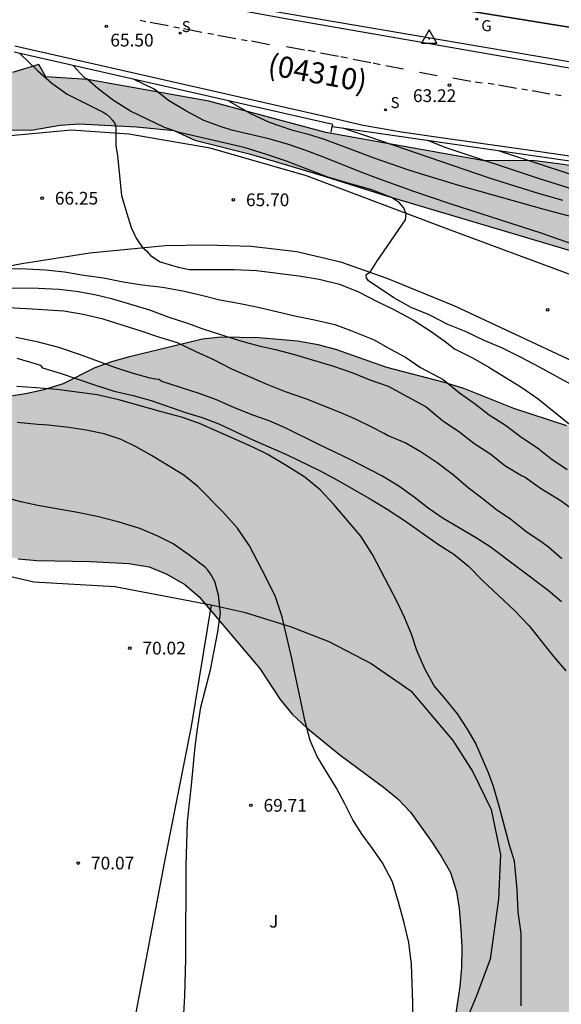
# Model space of a CAD drawing. Units: millimetres. Extents: x 582044 to 582396, y 4795790 to 4796041.
# Drawn here: x 582323 to 582355, y 4795885 to 4795943 of the extents above; entities that cross this region are included whole.
import ezdxf

# ---------------------------------------------------------------- set-up
doc = ezdxf.new("R2010")
doc.units = ezdxf.units.MM
for name, color, linetype in [('020104', 34, 'Continuous'), ('020204', 9, 'Continuous'), ('020308', 9, 'Continuous'), ('030201', 9, 'Continuous'), ('060108', 9, 'Continuous'), ('060113', 4, 'Continuous'), ('060134', 9, 'Continuous'), ('070105', 6, 'Continuous'), ('070108', 9, 'VALLA'), ('080302', 9, 'Continuous'), ('100105', 3, 'Continuous'), ('100106', 63, 'Continuous'), ('100302', 7, 'Continuous'), ('210204', 9, 'Continuous'), ('210304', 9, 'Continuous'), ('230204', 9, 'Continuous'), ('230304', 9, 'Continuous'), ('260101', 9, 'Continuous'), ('990504', 63, 'Continuous')]:
    doc.layers.add(name, color=color, linetype=linetype)
doc.layers.add('020105', color=24, linetype='Continuous', lineweight=30)
doc.styles.add('ARIAL', font='ARIAL.TTF', dxfattribs={"height": 1})
doc.styles.add('ROMANS', font='romans__.ttf', dxfattribs={"height": 1})
doc.linetypes.add('VALLA', pattern='A,1,[200,DONOSTI.shx,S=0.1,R=0,X=0,Y=0],1', length=2)

# ---------------------------------------------------------------- blocks, each defined once
blk = doc.blocks.new('VERTOP')
blk.add_lwpolyline([(-0.45, -0.26), (0.45, -0.26), (0, 0.52)], close=True)
blk.add_point((0, 0))
blk = doc.blocks.new('REGAS')
blk.add_circle((0, 0), 0.055)
blk = doc.blocks.new('SANEA')
blk.add_circle((0, 0), 0.055)
blk = doc.blocks.new('COTAPU')
blk.add_circle((0, 0), 0.075)

msp = doc.modelspace()

# ---------------------------------------------------------------- hatches: boundary and pattern name
at = {"layer": '990504'}
msp.add_hatch(color=256, dxfattribs=at).paths.add_polyline_path([(582394.188, 4795815.148), (582394.187, 4795790.179), (582352.194, 4795790.18), (582352.881, 4795791.267), (582353.337, 4795792.259), (582353.721, 4795793.451), (582353.945, 4795794.597), (582353.999, 4795795.769), (582353.933, 4795797.095), (582353.749, 4795798.305), (582353.481, 4795799.335), (582353.129, 4795800.311), (582352.571, 4795801.425), (582351.905, 4795802.359), (582350.557, 4795804.091), (582349.825, 4795804.859), (582348.959, 4795805.553), (582348.037, 4795806.181), (582347.163, 4795806.861), (582346.289, 4795807.629), (582345.401, 4795808.337), (582342.403, 4795810.039), (582340.027, 4795811.129), (582339.837, 4795811.193), (582339.599, 4795811.169), (582339.235, 4795811.287), (582339.025, 4795811.405), (582338.501, 4795811.835), (582337.797, 4795812.713), (582337.187, 4795813.613), (582336.675, 4795814.595), (582336.244, 4795815.617), (582335.93, 4795816.649), (582335.856, 4795817.641), (582335.964, 4795818.908), (582336.27, 4795819.99), (582336.902, 4795821.892), (582337.24, 4795822.844), (582337.692, 4795823.792), (582338.304, 4795824.688), (582339.06, 4795825.51), (582339.906, 4795826.242), (582343.502, 4795829.032), (582344.516, 4795829.694), (582346.372, 4795830.818), (582348.392, 4795832.146), (582349.336, 4795832.804), (582350.182, 4795833.476), (582350.957, 4795834.16), (582351.693, 4795834.892), (582353.067, 4795836.65), (582354.703, 4795838.506), (582354.901, 4795838.847), (582355.017, 4795839.187), (582355.072, 4795839.847), (582354.856, 4795841.127), (582354.564, 4795842.119), (582354.144, 4795843.119), (582353.596, 4795844.059), (582353.162, 4795844.545), (582352.902, 4795844.735), (582351.988, 4795845.161), (582351.008, 4795845.465), (582349.948, 4795845.697), (582348.936, 4795845.831), (582346.666, 4795845.919), (582339.078, 4795845.948), (582335.83, 4795846.04), (582332.256, 4795846.088), (582326.7, 4795846.734), (582323.173, 4795846.74), (582321.837, 4795846.638), (582320.575, 4795846.286), (582320.025, 4795846), (582319.847, 4795845.836), (582319.749, 4795845.568), (582320.279, 4795844.242), (582320.405, 4795844.058), (582321.077, 4795843.676), (582321.185, 4795843.482), (582321.195, 4795843.26), (582321.359, 4795842.788), (582321.874, 4795841.852), (582322.448, 4795840.99), (582322.968, 4795839.886), (582323.062, 4795839.18), (582323.054, 4795838.936), (582322.736, 4795837.766), (582322.048, 4795836.75), (582321.136, 4795835.918), (582320.122, 4795835.252), (582319.074, 4795834.776), (582318.016, 4795834.444), (582316.806, 4795834.228), (582313.551, 4795833.819), (582312.425, 4795833.733), (582311.263, 4795833.729), (582309.059, 4795833.849), (582304.551, 4795833.843), (582303.493, 4795833.781), (582302.519, 4795833.663), (582301.487, 4795833.471), (582300.357, 4795833.149), (582299.475, 4795832.711), (582298.727, 4795832.091), (582298.051, 4795831.171), (582297.651, 4795830.207), (582297.547, 4795829.245), (582297.705, 4795827.955), (582297.899, 4795826.805), (582298.277, 4795825.837), (582298.937, 4795825.057), (582299.771, 4795824.373), (582302.261, 4795822.507), (582303.939, 4795821.127), (582304.713, 4795820.351), (582305.37, 4795819.517), (582305.912, 4795818.517), (582306.196, 4795817.499), (582306.508, 4795814.161), (582306.504, 4795813.055), (582306.234, 4795809.589), (582306.11, 4795808.517), (582305.904, 4795807.377), (582305.108, 4795804.146), (582304.942, 4795803.16), (582304.83, 4795802.064), (582304.89, 4795801.296), (582305.284, 4795800.388), (582306.052, 4795799.554), (582307.02, 4795799.05), (582308.26, 4795798.732), (582309.566, 4795798.634), (582312.69, 4795798.66), (582315.96, 4795798.617), (582317.224, 4795798.699), (582318.37, 4795798.881), (582320.518, 4795799.393), (582321.626, 4795799.585), (582326.361, 4795800.215), (582327.569, 4795800.293), (582328.579, 4795800.153), (582329.601, 4795799.741), (582330.671, 4795799.145), (582333.789, 4795797.279), (582334.687, 4795796.569), (582335.399, 4795795.559), (582336.067, 4795794.401), (582337.377, 4795792.513), (582338.081, 4795791.715), (582338.921, 4795790.995), (582339.982, 4795790.18), (582252.361, 4795790.182), (582252.473, 4795791.077), (582252.743, 4795792.267), (582253.299, 4795794.263), (582253.473, 4795795.365), (582253.471, 4795796.417), (582253.165, 4795797.589), (582252.564, 4795798.661), (582252.158, 4795799.847), (582252.132, 4795800.233), (582252.17, 4795802.373), (582252.1, 4795803.593), (582252.248, 4795804.643), (582252.33, 4795804.825), (582252.95, 4795805.623), (582253.772, 4795806.231), (582254.732, 4795806.637), (582256.682, 4795807.275), (582257.784, 4795807.428), (582259.782, 4795807.45), (582260.875, 4795807.568), (582261.499, 4795807.788), (582261.717, 4795807.932), (582262.017, 4795808.274), (582262.715, 4795809.526), (582262.841, 4795809.874), (582263.073, 4795810.85), (582263.202, 4795812.092), (582263.974, 4795815.268), (582264.282, 4795816.24), (582265.406, 4795819.356), (582265.85, 4795820.206), (582266.43, 4795821.012), (582268.486, 4795823.36), (582268.83, 4795823.952), (582268.926, 4795824.264), (582269.128, 4795826.066), (582269.352, 4795827.218), (582269.636, 4795828.198), (582269.996, 4795829.234), (582270.156, 4795829.556), (582270.67, 4795830.362), (582271.426, 4795831.066), (582272.17, 4795831.611), (582272.794, 4795832.363), (582273.688, 4795834.097), (582274.498, 4795835.507), (582274.62, 4795836.031), (582274.588, 4795836.531), (582274.28, 4795837.549), (582274.05, 4795838.617), (582274.036, 4795841.423), (582274.124, 4795842.597), (582274.326, 4795843.679), (582274.646, 4795844.595), (582275.212, 4795845.763), (582275.678, 4795846.565), (582276.206, 4795847.355), (582276.818, 4795848.083), (582278.122, 4795849.515), (582278.776, 4795850.305), (582279.46, 4795851.019), (582280.232, 4795851.745), (582281.916, 4795852.975), (582282.184, 4795853.219), (582282.414, 4795853.493), (582282.596, 4795853.789), (582283.02, 4795854.789), (582283.302, 4795855.867), (582283.326, 4795856.223), (582283.216, 4795857.657), (582283.204, 4795858.742), (582283.3, 4795859.776), (582283.53, 4795860.716), (582283.88, 4795861.662), (582285.574, 4795865.638), (582286.25, 4795867.774), (582287.112, 4795870.056), (582288.16, 4795873.006), (582288.522, 4795874.226), (582289.026, 4795876.546), (582289.296, 4795877.546), (582290.446, 4795881.156), (582290.912, 4795883.39), (582291.222, 4795884.472), (582291.492, 4795885.144), (582291.768, 4795886.308), (582292.14, 4795887.501), (582292.85, 4795890.819), (582293.182, 4795892.845), (582293.272, 4795893.865), (582293.296, 4795896.191), (582293.279, 4795901.809), (582293.185, 4795902.815), (582292.849, 4795904.801), (582292.499, 4795905.929), (582291.593, 4795910.41), (582291.401, 4795911.138), (582290.081, 4795913.066), (582288.537, 4795914.946), (582286.257, 4795916.666), (582282.193, 4795917.21), (582280.929, 4795917.314), (582280.481, 4795918.106), (582280.385, 4795919.674), (582280.137, 4795921.642), (582279.585, 4795924.066), (582277.89, 4795930.09), (582276.53, 4795933.29), (582275.482, 4795934.785), (582274.714, 4795935.305), (582274.29, 4795935.825), (582273.858, 4795936.241), (582273.61, 4795936.657), (582273.946, 4795936.897), (582279.698, 4795936.921), (582282.994, 4795937.041), (582285.914, 4795937.321), (582293.161, 4795938.449), (582296.225, 4795938.457), (582299.321, 4795938.545), (582301.209, 4795938.801), (582302.721, 4795938.729), (582303.145, 4795938.273), (582303.465, 4795937.129), (582304.545, 4795936.433), (582309.777, 4795935.329), (582310.793, 4795934.601), (582310.865, 4795933.801), (582309.801, 4795933.073), (582308.145, 4795933.097), (582306.769, 4795933.377), (582305.145, 4795933.073), (582305.289, 4795929.625), (582303.497, 4795925.641), (582301.833, 4795923.793), (582301.481, 4795921.849), (582301.769, 4795919.809), (582304.521, 4795915.705), (582305.6, 4795913.241), (582306.188, 4795912.67), (582306.376, 4795912.576), (582307.314, 4795912.224), (582308.49, 4795911.94), (582309.64, 4795911.824), (582310.632, 4795911.896), (582312.152, 4795911.872), (582312.374, 4795911.832), (582312.608, 4795911.732), (582312.988, 4795911.448), (582313.72, 4795910.738), (582314.346, 4795909.832), (582314.78, 4795908.572), (582315.364, 4795905.324), (582315.476, 4795904.314), (582315.462, 4795902.177), (582315.354, 4795901.141), (582314.688, 4795897.657), (582314.348, 4795896.433), (582312.158, 4795890.179), (582311.788, 4795889.245), (582310.89, 4795887.255), (582310.516, 4795886.171), (582310.198, 4795885.047), (582309.828, 4795882.943), (582309.69, 4795881.807), (582309.622, 4795880.577), (582309.68, 4795879.459), (582309.868, 4795878.355), (582310.236, 4795877.267), (582310.742, 4795876.115), (582311.292, 4795874.971), (582311.857, 4795873.923), (582312.499, 4795873.037), (582313.301, 4795872.319), (582314.297, 4795871.667), (582317.421, 4795869.817), (582318.421, 4795869.359), (582319.441, 4795868.977), (582320.433, 4795868.659), (582321.479, 4795868.401), (582322.627, 4795868.225), (582327.157, 4795867.753), (582328.237, 4795867.717), (582329.399, 4795867.757), (582331.573, 4795867.907), (582334.119, 4795868.179), (582335.269, 4795868.475), (582336.397, 4795868.957), (582337.473, 4795869.481), (582337.921, 4795869.781), (582338.099, 4795869.961), (582338.219, 4795870.171), (582338.251, 4795870.411), (582338.103, 4795870.975), (582337.807, 4795871.583), (582337.601, 4795871.877), (582337.347, 4795872.149), (582336.863, 4795872.499), (582335.909, 4795872.949), (582334.693, 4795873.423), (582333.797, 4795873.949), (582332.959, 4795874.661), (582332.129, 4795875.511), (582331.465, 4795876.349), (582330.859, 4795877.237), (582330.499, 4795878.111), (582330.481, 4795878.441), (582330.555, 4795878.753), (582330.723, 4795879.041), (582330.989, 4795879.297), (582332.165, 4795879.975), (582333.209, 4795880.387), (582334.143, 4795880.575), (582334.535, 4795880.577), (582335.557, 4795880.449), (582336.577, 4795880.223), (582337.711, 4795879.921), (582338.727, 4795879.591), (582340.877, 4795878.743), (582341.891, 4795878.395), (582343.097, 4795878.305), (582343.481, 4795878.361), (582344.633, 4795878.719), (582345.695, 4795879.249), (582346.563, 4795879.795), (582347.395, 4795880.594), (582347.979, 4795881.57), (582348.265, 4795882.56), (582348.759, 4795885.836), (582348.859, 4795886.956), (582348.875, 4795888.158), (582348.831, 4795889.196), (582348.723, 4795890.434), (582348.567, 4795891.436), (582348.207, 4795892.55), (582347.691, 4795893.476), (582347.101, 4795894.38), (582345.851, 4795896.114), (582345.107, 4795896.898), (582344.253, 4795897.586), (582341.685, 4795899.488), (582339.755, 4795901.062), (582338.863, 4795901.904), (582338.161, 4795902.752), (582336.953, 4795904.584), (582333.376, 4795908.816), (582332.528, 4795909.548), (582331.482, 4795910.162), (582330.434, 4795910.576), (582329.228, 4795910.772), (582326.972, 4795910.89), (582323.808, 4795910.95), (582322.7, 4795911.062), (582321.678, 4795911.272), (582320.59, 4795911.612), (582318.45, 4795912.6), (582316.554, 4795913.76), (582315.57, 4795914.244), (582313.456, 4795914.988), (582312.422, 4795915.452), (582311.294, 4795916.21), (582311.03, 4795916.48), (582310.394, 4795917.304), (582309.876, 4795918.424), (582309.629, 4795919.468), (582309.455, 4795920.49), (582309.499, 4795920.812), (582309.635, 4795921.12), (582309.857, 4795921.412), (582310.815, 4795922.27), (582311.919, 4795922.822), (582312.299, 4795922.854), (582312.702, 4795922.812), (582314.032, 4795922.376), (582315.168, 4795921.906), (582317.386, 4795921.314), (582318.566, 4795920.93), (582319.698, 4795920.7), (582320.958, 4795920.59), (582322.032, 4795920.616), (582323.134, 4795920.792), (582324.138, 4795921.002), (582325.352, 4795921.378), (582327.222, 4795922.324), (582328.2, 4795922.672), (582329.278, 4795922.97), (582333.582, 4795924.02), (582334.662, 4795924.14), (582336.916, 4795924.101), (582339.184, 4795923.897), (582340.404, 4795923.685), (582341.442, 4795923.407), (582344.462, 4795922.333), (582347.785, 4795921.485), (582348.995, 4795921.099), (582351.947, 4795919.927), (582355.075, 4795918.911), (582358.249, 4795917.641), (582359.477, 4795916.869), (582360.859, 4795916.339), (582361.985, 4795915.843), (582363.083, 4795915.267), (582366.093, 4795913.917), (582368.229, 4795912.835), (582370.293, 4795911.931), (582372.429, 4795911.243), (582374.538, 4795910.295), (582375.584, 4795910.013), (582376.638, 4795909.831), (582377.706, 4795909.733), (582378.834, 4795909.745), (582379.998, 4795909.855), (582381.162, 4795910.083), (582382.512, 4795910.529), (582383.698, 4795911.283), (582384.51, 4795911.677), (582384.884, 4795911.993), (582385.528, 4795912.757), (582386.146, 4795913.565), (582386.718, 4795914.417), (582387.554, 4795915.285), (582388.154, 4795915.983), (582388.136, 4795916.195), (582387.954, 4795916.579), (582387.896, 4795917.195), (582387.776, 4795917.389), (582387.452, 4795917.617), (582386.63, 4795918.071), (582385.882, 4795918.127), (582385.622, 4795918.496), (582379.175, 4795920.944), (582377.247, 4795922.152), (582376.295, 4795924.296), (582374.055, 4795926.184), (582371.775, 4795926.216), (582369.863, 4795925.792), (582366.807, 4795925.76), (582363.887, 4795926.16), (582355.479, 4795929.176), (582344.496, 4795932.448), (582340.448, 4795933.736), (582336.416, 4795934.928), (582333.128, 4795935.76), (582331.888, 4795936.312), (582329.688, 4795936.536), (582326.304, 4795936.72), (582325.176, 4795936.632), (582323.459, 4795936.336), (582321.065, 4795936.352), (582320.937, 4795936.536), (582321.073, 4795937.104), (582321.465, 4795937.288), (582322.161, 4795938.936), (582322.361, 4795939.744), (582323.929, 4795940.224), (582324.337, 4795939.488), (582326.784, 4795939.336), (582333.944, 4795938.048), (582340.864, 4795936.2), (582350.104, 4795934.544), (582353.208, 4795934.528), (582354.864, 4795934.32), (582358.095, 4795933.76), (582359.679, 4795933.384), (582361.775, 4795933.384), (582367.391, 4795932.072), (582377.543, 4795930.759), (582381.455, 4795930.111), (582384.871, 4795929.871), (582387.831, 4795929.719), (582394.19, 4795928.465), (582394.189, 4795881.546), (582393.013, 4795881.817), (582391.949, 4795882.169), (582388.985, 4795883.441), (582386.994, 4795884.406), (582386.046, 4795884.91), (582385.03, 4795885.558), (582384.054, 4795886.31), (582383.258, 4795887.016), (582382.508, 4795887.762), (582380.998, 4795889.42), (582380.306, 4795890.367), (582379.762, 4795891.443), (582378.982, 4795893.469), (582378.574, 4795894.429), (582378.066, 4795895.477), (582377.036, 4795897.509), (582376.494, 4795898.407), (582376.018, 4795899.293), (582375.62, 4795900.255), (582375.162, 4795901.167), (582374.56, 4795902.077), (582373.844, 4795902.871), (582372.99, 4795903.625), (582372.176, 4795904.209), (582371.178, 4795904.777), (582370.18, 4795905.231), (582369.123, 4795905.523), (582367.961, 4795905.571), (582366.629, 4795905.277), (582365.591, 4795904.911), (582365.285, 4795904.855), (582365.075, 4795904.729), (582365.001, 4795904.535), (582365.019, 4795904.327), (582365.227, 4795903.607), (582365.886, 4795900.382), (582366.17, 4795899.204), (582366.764, 4795897.148), (582367.744, 4795892.828), (582368.286, 4795890.73), (582368.356, 4795890.028), (582368.276, 4795889.344), (582367.962, 4795888.372), (582367.422, 4795887.318), (582366.736, 4795886.254), (582365.94, 4795885.868), (582364.768, 4795885.58), (582363.552, 4795885.378), (582362.532, 4795885.066), (582361.882, 4795884.714), (582361.588, 4795884.486), (582360.77, 4795883.544), (582360.126, 4795882.586), (582358.348, 4795879.648), (582357.854, 4795878.716), (582357.49, 4795877.698), (582357.438, 4795877.418), (582357.412, 4795876.816), (582357.556, 4795875.816), (582357.922, 4795874.61), (582358.788, 4795872.694), (582359.286, 4795871.746), (582359.916, 4795870.788), (582362.942, 4795867.031), (582363.75, 4795866.223), (582366.184, 4795864.081), (582368.776, 4795861.581), (582369.726, 4795860.849), (582370.807, 4795860.123), (582371.713, 4795859.615), (582372.681, 4795859.211), (582373.957, 4795858.839), (582374.945, 4795858.603), (582376.997, 4795858.252), (582378.107, 4795858.022), (582381.605, 4795857.222), (582382.599, 4795856.93), (582383.845, 4795856.338), (582384.825, 4795855.734), (582385.709, 4795855.106), (582387.549, 4795853.688), (582388.429, 4795852.868), (582388.995, 4795851.862), (582389.247, 4795850.888), (582389.393, 4795849.738), (582389.295, 4795848.688), (582388.243, 4795845.641), (582388.073, 4795845.285), (582387.873, 4795845.009), (582387.633, 4795844.813), (582387.355, 4795844.693), (582387.045, 4795844.637), (582386.399, 4795844.653), (582385.465, 4795844.905), (582383.327, 4795845.887), (582381.453, 4795847.069), (582380.471, 4795847.587), (582379.423, 4795847.975), (582378.355, 4795848.239), (582377.113, 4795848.397), (582370.351, 4795848.719), (582368.211, 4795849.021), (582367.105, 4795849.217), (582366.047, 4795849.339), (582365.705, 4795849.327), (582365.041, 4795849.197), (582364.499, 4795848.971), (582364.301, 4795848.835), (582364.155, 4795848.675), (582364.077, 4795848.471), (582364.089, 4795847.951), (582364.697, 4795845.965), (582365.353, 4795845.043), (582366.103, 4795844.255), (582368.383, 4795841.445), (582369.235, 4795840.525), (582370.191, 4795839.701), (582372.273, 4795838.103), (582373.415, 4795837.455), (582374.473, 4795836.967), (582375.467, 4795836.323), (582376.283, 4795835.575), (582377.271, 4795834.759), (582381.923, 4795831.647), (582382.721, 4795831.015), (582383.682, 4795830.129), (582384.384, 4795829.355), (582385.868, 4795827.329), (582386.66, 4795826.385), (582389.036, 4795823.715), (582389.778, 4795822.795), (582390.418, 4795821.823), (582390.978, 4795820.751), (582391.512, 4795819.609), (582392.056, 4795818.629)])

# ---------------------------------------------------------------- linework, layer by layer
at = {"layer": '020104', "flags": 128}
for points, elevation in [([(582322.799, 4795940.861), (582323.868, 4795939.838), (582324.695, 4795939.114), (582325.595, 4795938.464), (582327.711, 4795937.406), (582327.905, 4795937.28), (582328.095, 4795937.124), (582328.269, 4795936.934), (582328.399, 4795936.726), (582328.459, 4795936.524), (582328.469, 4795935.444), (582328.553, 4795934.83), (582328.807, 4795932.482), (582329.106, 4795931.42), (582329.375, 4795930.597), (582329.659, 4795929.969), (582330.029, 4795929.411), (582330.272, 4795929.222), (582330.511, 4795928.952), (582331.089, 4795928.582), (582332.137, 4795928.256), (582332.814, 4795928.114), (582335.473, 4795928.114), (582336.755, 4795928.072), (582339.261, 4795927.754), (582340.469, 4795927.562), (582341.661, 4795927.254), (582342.779, 4795926.806), (582343.921, 4795926.222), (582344.877, 4795925.766), (582346.061, 4795925.116), (582347.073, 4795924.456), (582347.893, 4795923.874), (582348.458, 4795923.438), (582349.556, 4795922.886), (582350.482, 4795922.36), (582352.418, 4795921.158), (582353.376, 4795920.488), (582355.952, 4795918.438)], 66), ([(582355.336, 4795921.333), (582353.466, 4795922.364), (582352.384, 4795922.94), (582351.273, 4795923.49), (582350.199, 4795923.943), (582349.137, 4795924.444), (582348.059, 4795924.887), (582346.949, 4795925.447), (582345.901, 4795925.872), (582344.872, 4795926.455), (582343.366, 4795927.447), (582343.259, 4795927.622), (582343.244, 4795927.825), (582343.464, 4795927.964), (582343.864, 4795928.599), (582345.566, 4795931.061), (582345.591, 4795931.432), (582345.446, 4795931.777), (582345.201, 4795932.06), (582344.736, 4795932.378), (582343.51, 4795932.849), (582342.242, 4795933.189), (582340.982, 4795933.562), (582339.762, 4795934.049), (582338.531, 4795934.506), (582337.289, 4795934.933), (582336.03, 4795935.31), (582334.754, 4795935.621), (582332.194, 4795936.213), (582331.327, 4795936.495), (582329.328, 4795937.471), (582328.317, 4795938.09), (582327.411, 4795938.788), (582326.771, 4795939.345), (582326.595, 4795939.447), (582325.942, 4795940.148)], 65.5), ([(582335.118, 4795938.07), (582336.447, 4795937.314), (582337.506, 4795936.804), (582338.821, 4795936.366), (582339.753, 4795936.13), (582340.754, 4795935.819), (582342.713, 4795935.074), (582343.698, 4795934.716), (582345.677, 4795934.024), (582346.675, 4795933.702), (582348.684, 4795933.103), (582353.727, 4795931.678), (582356.768, 4795930.882)], 64.5), ([(582354.849, 4795932.201), (582353.4, 4795932.615), (582351.957, 4795933.049), (582350.521, 4795933.508), (582343.392, 4795935.951), (582341.852, 4795936.457)], 64), ([(582394.19, 4795914.77), (582390.741, 4795916.745), (582385.579, 4795919.666), (582384.464, 4795920.643), (582383.451, 4795921.726), (582381.302, 4795923.769), (582380.186, 4795924.745), (582378.993, 4795925.625), (582377.7, 4795926.352), (582376.336, 4795926.934), (582374.936, 4795927.421), (582373.516, 4795927.847), (582369.235, 4795929.057), (582362.073, 4795930.974), (582359.212, 4795931.755), (582356.362, 4795932.573), (582353.53, 4795933.449), (582347.901, 4795935.318), (582346.876, 4795935.731)], 63.5), ([(582351.022, 4795935.133), (582356.58, 4795933.328), (582359.374, 4795932.472), (582362.181, 4795931.659), (582366.409, 4795930.498), (582376.301, 4795927.898), (582380.532, 4795926.75), (582383.004, 4795925.739), (582384.027, 4795925.156), (582385.78, 4795923.951), (582386.812, 4795923.345), (582388.032, 4795922.542), (582389.275, 4795921.772), (582394.19, 4795918.615)], 63), ([(582322.107, 4795928.182), (582323.185, 4795928.166), (582324.328, 4795928.11), (582325.425, 4795927.989), (582326.568, 4795927.782), (582327.736, 4795927.623), (582328.888, 4795927.394), (582330.016, 4795927.221), (582331.224, 4795927.082), (582332.421, 4795926.857), (582333.434, 4795926.635), (582334.599, 4795926.332), (582335.702, 4795926.141), (582336.862, 4795925.9), (582339.1, 4795925.37), (582340.195, 4795925.151), (582341.382, 4795924.88), (582342.34, 4795924.528), (582343.709, 4795923.976), (582344.626, 4795923.444), (582345.56, 4795922.944), (582346.443, 4795922.34), (582347.519, 4795921.775), (582347.773, 4795921.625), (582348.734, 4795920.842), (582349.69, 4795920.183), (582350.485, 4795919.559), (582351.465, 4795918.938), (582352.428, 4795918.222), (582353.347, 4795917.607), (582354.141, 4795916.976), (582355.091, 4795916.33)], 66.5), ([(582319.443, 4795927.042), (582323.909, 4795927.028), (582325.091, 4795926.966), (582326.115, 4795926.839), (582327.22, 4795926.645), (582328.207, 4795926.41), (582330.448, 4795925.74), (582331.582, 4795925.321), (582332.695, 4795924.962), (582333.655, 4795924.594), (582335.758, 4795923.932), (582336.893, 4795923.621), (582337.877, 4795923.398), (582339.015, 4795923.116), (582341.3, 4795922.415), (582342.458, 4795922.031), (582343.449, 4795921.618), (582344.532, 4795921.239), (582346.783, 4795920.025), (582347.748, 4795919.225), (582348.758, 4795918.538), (582349.594, 4795917.882), (582350.596, 4795917.239), (582351.427, 4795916.566), (582352.401, 4795915.972), (582352.615, 4795915.866), (582353.521, 4795915.229), (582354.74, 4795914.484), (582355.63, 4795913.837)], 67), ([(582354.768, 4795908.522), (582353.972, 4795909.19), (582350.56, 4795911.758), (582349.688, 4795912.31), (582347.788, 4795913.44), (582346.904, 4795914.048), (582346.06, 4795914.696), (582345.172, 4795915.35), (582344.16, 4795915.96), (582342.299, 4795916.914), (582340.445, 4795917.804), (582338.461, 4795918.782), (582337.507, 4795919.196), (582336.557, 4795919.54), (582335.425, 4795919.974), (582334.403, 4795920.43), (582333.385, 4795920.818), (582331.183, 4795921.514), (582330.999, 4795921.644), (582330.783, 4795921.658), (582330.483, 4795921.71), (582329.423, 4795922.004), (582328.407, 4795922.352), (582326.321, 4795923.106), (582325.093, 4795923.526), (582323.827, 4795923.854), (582322.569, 4795924.108)], 68), ([(582322.613, 4795922.886), (582323.761, 4795922.568), (582323.995, 4795922.484), (582324.135, 4795922.326), (582325.177, 4795922.002), (582327.255, 4795921.302), (582328.365, 4795920.952), (582329.483, 4795920.684), (582330.549, 4795920.39), (582332.569, 4795919.694), (582333.565, 4795919.394), (582334.535, 4795919.012), (582336.583, 4795918.062), (582338.537, 4795917.212), (582340.515, 4795916.24), (582341.537, 4795915.694), (582343.54, 4795914.548), (582344.474, 4795913.982), (582345.552, 4795913.27), (582347.496, 4795911.91), (582348.412, 4795911.328), (582349.272, 4795910.626), (582350.098, 4795909.774), (582351.986, 4795908.008), (582352.842, 4795907.126), (582354.312, 4795905.276), (582355.014, 4795904.458)], 68.5), ([(582352.39, 4795884.682), (582352.38, 4795888.974), (582352.206, 4795890.216), (582352.151, 4795891.551), (582351.992, 4795893.222), (582351.7, 4795894.177), (582351.09, 4795896.459), (582350.744, 4795897.638), (582350.453, 4795898.434), (582349.684, 4795900.212), (582349.206, 4795901.007), (582348.624, 4795901.917), (582347.868, 4795902.859), (582347.258, 4795903.575), (582346.701, 4795904.57), (582346.22, 4795905.656), (582345.908, 4795906.62), (582345.526, 4795907.562), (582345.084, 4795908.48), (582343.612, 4795911.32), (582342.914, 4795912.386), (582341.328, 4795914.264), (582340.521, 4795915.13), (582339.625, 4795915.866), (582338.515, 4795916.57), (582337.403, 4795917.24), (582336.499, 4795917.67), (582333.407, 4795919.042), (582332.347, 4795919.418), (582331.163, 4795919.722), (582328.647, 4795920.44), (582327.355, 4795920.724), (582324.977, 4795921.036), (582323.767, 4795921.15), (582322.627, 4795921.214)], 69), ([(582346.018, 4795883.864), (582345.992, 4795884.876), (582345.904, 4795887.156), (582345.756, 4795888.432), (582345.482, 4795889.594), (582345.15, 4795890.804), (582344.788, 4795892.002), (582344.206, 4795893.13), (582343.612, 4795893.966), (582342.994, 4795894.792), (582342.452, 4795895.656), (582341.978, 4795896.598), (582341.48, 4795897.524), (582340.34, 4795899.402), (582339.922, 4795900.336), (582339.626, 4795901.54), (582338.85, 4795905.184), (582338.27, 4795907.63), (582337.888, 4795908.82), (582337.323, 4795909.97), (582336.343, 4795911.822), (582335.649, 4795912.874), (582334.749, 4795913.84), (582333.295, 4795915.316), (582332.479, 4795915.994), (582330.559, 4795917.16), (582329.673, 4795917.672), (582328.769, 4795918.104), (582327.767, 4795918.438), (582326.713, 4795918.652), (582325.693, 4795918.794), (582324.491, 4795918.932), (582323.851, 4795918.976), (582322.647, 4795919.09)], 69.5)]:
    msp.add_lwpolyline(points, dxfattribs=dict(at, elevation=elevation))
at = {"layer": '020105', "flags": 128}
for points, elevation in [([(582355.684, 4795929.51), (582353.556, 4795930.262), (582348.19, 4795932.001), (582346.052, 4795932.722), (582343.931, 4795933.493), (582342.876, 4795933.893), (582340.779, 4795934.728), (582339.725, 4795935.13), (582338.66, 4795935.504), (582337.577, 4795935.819), (582335.379, 4795936.33), (582334.736, 4795936.511), (582333.652, 4795936.917), (582332.594, 4795937.487), (582331.565, 4795938.096), (582330.728, 4795938.768), (582329.504, 4795939.341)], 65), ([(582354.792, 4795911.048), (582354.003, 4795911.754), (582353.629, 4795912.025), (582352.653, 4795912.664), (582351.778, 4795913.371), (582350.925, 4795913.938), (582350.071, 4795914.631), (582349.248, 4795915.246), (582348.381, 4795916.001), (582347.42, 4795916.713), (582346.483, 4795917.345), (582345.536, 4795917.899), (582344.485, 4795918.34), (582344.299, 4795918.452), (582343.615, 4795918.798), (582342.566, 4795919.308), (582341.613, 4795919.734), (582339.668, 4795920.493), (582338.485, 4795920.911), (582337.384, 4795921.339), (582335.309, 4795922.249), (582334.252, 4795922.785), (582333.206, 4795923.259), (582332.1, 4795923.788), (582331.004, 4795924.129), (582330.021, 4795924.467), (582327.721, 4795925.186), (582326.529, 4795925.478), (582325.392, 4795925.657), (582323.212, 4795925.8), (582320.951, 4795925.913)], 67.5), ([(582332.476, 4795884.225), (582332.534, 4795885.273), (582332.602, 4795887.473), (582332.614, 4795892.99), (582332.702, 4795895.546), (582332.804, 4795896.64), (582332.924, 4795897.706), (582333.148, 4795899.996), (582333.276, 4795901.028), (582333.486, 4795902.302), (582333.766, 4795903.456), (582334.058, 4795904.504), (582334.491, 4795906.748), (582334.631, 4795907.852), (582334.529, 4795908.922), (582334.301, 4795909.72), (582334.055, 4795910.178), (582333.901, 4795910.382), (582333.731, 4795910.568), (582332.771, 4795911.286), (582331.841, 4795911.932), (582330.947, 4795912.386), (582329.873, 4795912.84), (582328.659, 4795913.218), (582327.355, 4795913.56), (582326.195, 4795913.792), (582323.869, 4795914.21), (582322.851, 4795914.42), (582321.689, 4795914.734)], 70)]:
    msp.add_lwpolyline(points, dxfattribs=dict(at, elevation=elevation))
at = {"layer": '060108'}
msp.add_polyline3d([(582380.666, 4795936.518, 59.478), (582368.72, 4795938.073, 60.759), (582336.841, 4795943.506, 64.347)], dxfattribs=at)
at = {"layer": '060113'}
for points in [[(582318.326, 4795946.674, 66.144), (582318.474, 4795946.618, 66.119), (582320.082, 4795946.282, 66.067), (582331.473, 4795944.234, 64.827), (582338.385, 4795942.938, 64.107), (582365.16, 4795938.281, 61.071), (582374.056, 4795936.993, 60.267), (582380.625, 4795936.139, 59.592)], [(582394.19, 4795929.635, 58.178), (582389.116, 4795930.276, 58.711), (582373.224, 4795932.285, 60.433), (582366.284, 4795933.199, 61.208), (582361.964, 4795933.845, 61.584), (582357.406, 4795934.489, 62.049), (582353.35, 4795935.089, 62.523), (582347.779, 4795935.877, 63.123), (582345.323, 4795936.224, 63.339), (582343.066, 4795936.608, 63.448), (582340.87, 4795937.129, 63.833), (582322.503, 4795941.29, 65.951)]]:
    msp.add_polyline3d(points, dxfattribs=at)
at = {"layer": '060134'}
for points in [[(582394.19, 4795907.376, 64.668), (582388.976, 4795910.716, 64.484), (582377.303, 4795917.544, 64.731), (582371.935, 4795920.592, 64.859), (582365.007, 4795923.632, 64.999), (582359.039, 4795926.44, 65.003), (582348.368, 4795930.384, 65.403), (582339.72, 4795933.64, 65.699), (582334.032, 4795935.288, 65.903), (582329.232, 4795936.104, 65.963), (582325.832, 4795936.344, 65.991), (582322.257, 4795936.016, 66.287), (582319.041, 4795935.865, 66.423), (582318.097, 4795935.865, 66.423), (582317.094, 4795935.929, 66.427)], [(582318.472, 4795927.641, 66.715), (582322.92, 4795928.473, 66.499), (582326.92, 4795929.105, 66.235), (582331.376, 4795929.544, 66.027), (582333.824, 4795929.568, 65.883), (582336.44, 4795929.504, 65.763), (582339.152, 4795929.192, 65.695), (582341.72, 4795928.584, 65.559), (582344.464, 4795927.608, 65.463), (582348.456, 4795925.984, 65.431), (582355.383, 4795922.736, 65.311), (582363.583, 4795919.448, 65.003), (582369.335, 4795916.728, 64.899), (582370.676, 4795915.975, 64.754), (582372.178, 4795914.551, 64.862), (582374.242, 4795912.227, 64.862), (582376.257, 4795909.809, 64.862), (582380.292, 4795905.539, 64.862), (582383.103, 4795901.607, 64.82), (582386.33, 4795896.303, 64.924), (582388.851, 4795891.286, 64.98), (582391.047, 4795887.262, 64.98), (582393.045, 4795883.431, 65.076)]]:
    msp.add_polyline3d(points, dxfattribs=at)
at = {"layer": '070105'}
for points in [[(582367.014, 4795940.48, 61.27), (582349.364, 4795943.332, 63.284)], [(582341.233, 4795936.546, 64.171), (582341.26, 4795936.678, 63.877), (582322.469, 4795940.935, 66.044)], [(582341.168, 4795936.225, 64.886), (582341.233, 4795936.546, 64.171)]]:
    msp.add_polyline3d(points, dxfattribs=at)
at = {"layer": '070108'}
for points in [[(582367.015, 4795940.515, 61.831), (582349.37, 4795943.366, 63.844)], [(582316.538, 4795911.348, 69.865), (582323.62, 4795909.702, 70.011), (582328.4, 4795909.43, 70.054), (582334.094, 4795908.342, 70.004)], [(582334.094, 4795908.342, 70.004), (582332.911, 4795901.166, 69.967), (582331.383, 4795893.428, 70.041), (582329.371, 4795882.849, 70.003), (582327.233, 4795872.217, 69.932), (582309.032, 4795875.839, 69.797)]]:
    msp.add_polyline3d(points, dxfattribs=at)
at = {"layer": '100105'}
for points in [[(582366.281, 4795932.896, 61.323), (582363.427, 4795933.324, 61.633), (582360.574, 4795933.753, 61.943), (582341.233, 4795936.546, 64.079)], [(582334.094, 4795908.342, 69.483), (582336.037, 4795907.907, 69.483), (582338.816, 4795907.043, 69.478), (582341.03, 4795906.181, 69.478), (582343.524, 4795904.893, 69.478), (582345.875, 4795903.275, 69.478), (582348.36, 4795900.335, 69.336), (582349.53, 4795898.488, 69.336), (582350.603, 4795896.264, 69.336), (582351.155, 4795893.618, 69.336), (582351.046, 4795890.976, 69.341), (582350.555, 4795887.439, 69.341), (582349.74, 4795885.272, 69.346), (582349.166, 4795883.86, 69.412), (582348.118, 4795881.977, 69.44), (582346.688, 4795879.485, 69.483), (582345.45, 4795877.415, 69.506), (582344.116, 4795875.299, 69.539), (582342.498, 4795872.712, 69.558), (582341.022, 4795870.407, 69.577), (582340.202, 4795869.452, 69.516)]]:
    msp.add_polyline3d(points, dxfattribs=at)
at = {"layer": '100106', "elevation": 48.722, "flags": 128}
for points in [[(582394.19, 4795928.465), (582387.831, 4795929.719), (582384.871, 4795929.871), (582381.455, 4795930.111), (582377.543, 4795930.759), (582367.391, 4795932.072), (582361.775, 4795933.384), (582359.679, 4795933.384), (582358.095, 4795933.76), (582354.864, 4795934.32), (582353.208, 4795934.528), (582350.104, 4795934.544), (582340.864, 4795936.2), (582333.944, 4795938.048), (582326.784, 4795939.336), (582324.337, 4795939.488), (582323.929, 4795940.224), (582322.361, 4795939.744)], [(582321.065, 4795936.352), (582323.459, 4795936.336), (582325.176, 4795936.632), (582326.304, 4795936.72), (582329.688, 4795936.536), (582331.888, 4795936.312), (582333.128, 4795935.76), (582336.416, 4795934.928), (582340.448, 4795933.736), (582344.496, 4795932.448), (582355.479, 4795929.176)], [(582355.075, 4795918.911), (582351.947, 4795919.927), (582348.995, 4795921.099), (582347.785, 4795921.485), (582344.462, 4795922.333), (582341.442, 4795923.407), (582340.404, 4795923.685), (582339.184, 4795923.897), (582336.916, 4795924.101), (582334.662, 4795924.14), (582333.582, 4795924.02), (582329.278, 4795922.97), (582328.2, 4795922.672), (582327.222, 4795922.324), (582325.352, 4795921.378), (582324.138, 4795921.002), (582323.134, 4795920.792), (582322.032, 4795920.616)], [(582322.7, 4795911.062), (582323.808, 4795910.95), (582326.972, 4795910.89), (582329.228, 4795910.772), (582330.434, 4795910.576), (582331.482, 4795910.162), (582332.528, 4795909.548), (582333.376, 4795908.816), (582336.953, 4795904.584), (582338.161, 4795902.752), (582338.863, 4795901.904), (582339.755, 4795901.062), (582341.685, 4795899.488), (582344.253, 4795897.586), (582345.107, 4795896.898), (582345.851, 4795896.114), (582347.101, 4795894.38), (582347.691, 4795893.476), (582348.207, 4795892.55), (582348.567, 4795891.436), (582348.723, 4795890.434), (582348.831, 4795889.196), (582348.875, 4795888.158), (582348.859, 4795886.956), (582348.759, 4795885.836), (582348.265, 4795882.56)]]:
    msp.add_lwpolyline(points, dxfattribs=at)
at = {"layer": '260101'}
for points in [[(582329.89, 4795942.82, 65.276), (582330.229, 4795942.755, 65.245)], [(582330.487, 4795942.707, 65.186), (582331.544, 4795942.507, 65.103)], [(582331.888, 4795942.443, 65.075), (582332.227, 4795942.377, 65.044)], [(582332.484, 4795942.33, 64.984), (582333.542, 4795942.129, 64.901)], [(582333.886, 4795942.065, 64.873), (582334.225, 4795941.999, 64.842)], [(582334.482, 4795941.952, 64.783), (582335.54, 4795941.752, 64.7)], [(582335.884, 4795941.687, 64.672), (582336.222, 4795941.622, 64.641)], [(582336.471, 4795941.601, 64.573), (582337.524, 4795941.403, 64.457)], [(582338.536, 4795941.277, 64.356), (582339.589, 4795941.079, 64.24)], [(582339.807, 4795941.059, 64.215), (582340.219, 4795940.973, 64.173)], [(582340.541, 4795940.905, 64.146), (582341.594, 4795940.707, 64.03)], [(582341.732, 4795940.684, 63.999), (582342.144, 4795940.598, 63.957)], [(582342.466, 4795940.53, 63.93), (582343.518, 4795940.332, 63.814)], [(582343.656, 4795940.309, 63.783), (582344.068, 4795940.223, 63.741)], [(582344.39, 4795940.155, 63.714), (582345.443, 4795939.957, 63.598)], [(582346.376, 4795939.754, 63.501), (582347.429, 4795939.556, 63.385)], [(582348.353, 4795939.429, 63.295), (582349.406, 4795939.231, 63.179)], [(582349.671, 4795939.194, 63.156), (582350.087, 4795939.128, 63.114)], [(582350.444, 4795939.12, 63.076), (582350.782, 4795939.054, 63.045)], [(582351.04, 4795939.007, 62.986), (582352.1, 4795938.823, 62.903)], [(582352.426, 4795938.785, 62.855), (582352.764, 4795938.72, 62.824)], [(582353.022, 4795938.672, 62.765), (582354.082, 4795938.488, 62.682)], [(582354.408, 4795938.451, 62.635), (582354.746, 4795938.385, 62.604)]]:
    msp.add_polyline3d(points, dxfattribs=at)

# ---------------------------------------------------------------- block references
at = {"layer": '020204', "rotation": 359.9987685839998}
for p in [(582327.9, 4795942.465, 65.496), (582348.148, 4795938.993, 63.224), (582324.115, 4795932.327, 66.254), (582335.395, 4795932.232, 65.703), (582353.95, 4795925.742, 65.295), (582329.285, 4795905.791, 70.021), (582336.43, 4795896.517, 69.711), (582326.246, 4795893.112, 70.074)]:
    msp.add_blockref('COTAPU', p, dxfattribs=at)
at = {"layer": '030201', "rotation": 359.9987685839998}
msp.add_blockref('VERTOP', (582346.95, 4795941.734, 63.493), dxfattribs=at)
at = {"layer": '210204', "rotation": 359.9987685839998}
for p in [(582332.254, 4795942.06, 65.061), (582344.369, 4795937.537, 63.678)]:
    msp.add_blockref('SANEA', p, dxfattribs=at)
at = {"layer": '230204', "rotation": 359.9987685839998}
msp.add_blockref('REGAS', (582349.763, 4795942.883, 63.221), dxfattribs=at)

# ---------------------------------------------------------------- texts
at = {"layer": '020308', "style": 'ARIAL'}
for s, p in [('65.50', (582328.139, 4795941.279, 65.494)), ('63.22', (582345.997, 4795938, 63.222)), ('66.25', (582324.865, 4795931.952, 66.252)), ('65.70', (582336.145, 4795931.857, 65.701)), ('70.02', (582330.035, 4795905.416, 70.019)), ('69.71', (582337.18, 4795896.142, 69.709)), ('70.07', (582326.996, 4795892.737, 70.072))]:
    msp.add_text(s, height=0.75, rotation=359.99877, dxfattribs=at).set_placement(p)
at = {"layer": '080302', "style": 'ARIAL'}
msp.add_text('(04310)', height=1.25, rotation=349.77537, dxfattribs=at).set_placement((582337.363, 4795939.622))
at = {"layer": '100302', "style": 'ARIAL'}
msp.add_text('J', height=0.75, rotation=359.99877, dxfattribs=at).set_placement((582337.511, 4795889.307))
at = {"layer": '210304', "style": 'ROMANS'}
for p in [(582332.353, 4795942.128, 65.059), (582344.675, 4795937.643, 63.676)]:
    msp.add_text('S', height=0.65, rotation=359.99877, dxfattribs=at).set_placement(p)
at = {"layer": '230304', "style": 'ROMANS'}
msp.add_text('G', height=0.65, rotation=359.99877, dxfattribs=at).set_placement((582350.031, 4795942.177, 63.219))

doc.saveas('drawing.dxf')
